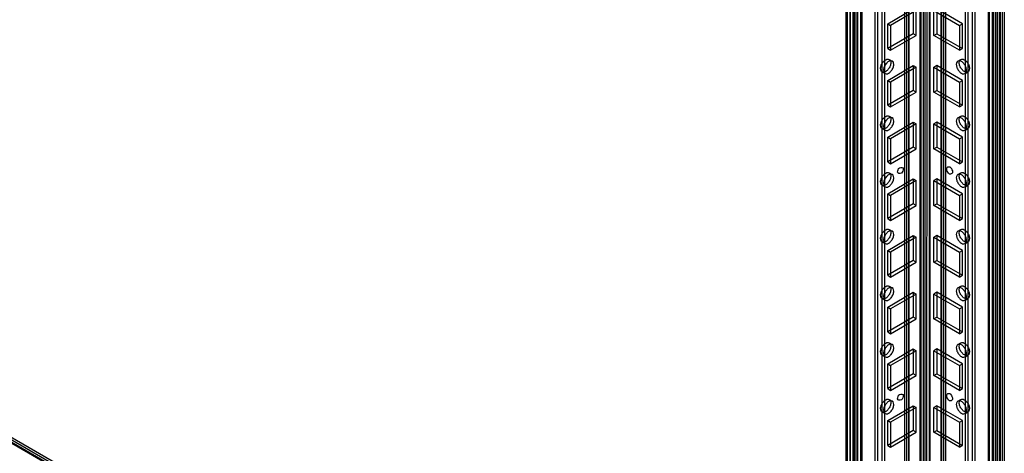
# Model space of a CAD drawing. Units: millimetres. Extents: x 401 to 1530, y 208 to 2489.
# Drawn here: x 782 to 1136, y 462 to 618 of the extents above; entities that cross this region are included whole.
import ezdxf

# ---------------------------------------------------------------- set-up
doc = ezdxf.new("R2010")
doc.units = ezdxf.units.MM
doc.header["$LTSCALE"] = 175.346735
doc.layers.get('0').update_dxf_attribs({"linetype": 'CONTINUOUS'})

msp = doc.modelspace()

# ---------------------------------------------------------------- linework, layer by layer
at = {"color": 7, "linetype": 'CONTINUOUS'}
for p, q in [((1105.43, 211.1), (1105.4, 1844.42)), ((1105.69, 1844.02), (1105.69, 224.65)), ((1106.46, 1845.04), (1106.49, 217.12)), ((1107.9, 217.12), (1107.93, 1845.04)), ((1108.7, 1844.02), (1108.7, 224.61)), ((1109, 1844.42), (1108.96, 211.1)), ((1107.19, 224.65), (1107.19, 1840.38)), ((1089.17, 1833.69), (1089.2, 261.09)), ((1090.26, 260.47), (1090.26, 1831.83)), ((1091.68, 1831.83), (1091.71, 250.53)), ((1092.74, 261.09), (1092.74, 1832.44)), ((1099.75, 1832.77), (1099.78, 247.87)), ((1100.48, 1833.79), (1100.48, 219.36)), ((1101.25, 1832.77), (1101.25, 220.38)), ((1101.54, 219.97), (1101.54, 1833.18)), ((1112.85, 1833.18), (1112.85, 219.97)), ((1113.15, 1832.77), (1113.15, 220.38)), ((1113.91, 219.36), (1113.91, 1833.79)), ((1114.65, 1832.77), (1114.61, 247.87)), ((1121.66, 1832.44), (1121.66, 261.09)), ((1122.68, 250.53), (1122.72, 1831.83)), ((1124.14, 1833.25), (1124.13, 260.47)), ((1125.19, 261.09), (1125.23, 1833.69)), ((1079.27, 254.98), (1079.34, 1828.3)), ((1081.9, 1827.69), (1081.92, 254.84)), ((1132.49, 1827.69), (1132.48, 254.84)), ((1135.13, 254.98), (1135.06, 1828.3)), ((1078.68, 1827.16), (1078.68, 255.8)), ((1080.18, 1827.16), (1080.18, 255.8)), ((1080.33, 255.59), (1080.33, 1827.36)), ((1081.19, 1827.22), (1081.19, 255.86)), ((1081.74, 253.55), (1081.74, 1824.91)), ((1082.69, 1827.22), (1082.69, 255.86)), ((1082.8, 254.17), (1082.8, 1825.52)), ((1082.94, 1825.61), (1082.94, 254.25)), ((1084, 1826.22), (1084, 254.86)), ((1084.47, 1825.57), (1084.47, 254.21)), ((1129.92, 1825.57), (1129.92, 254.21)), ((1130.39, 254.86), (1130.39, 1826.22)), ((1131.45, 254.25), (1131.45, 1825.61)), ((1131.59, 1825.52), (1131.59, 254.17)), ((1131.71, 1827.22), (1131.71, 255.86)), ((1132.65, 1824.91), (1132.65, 253.55)), ((1133.21, 1827.22), (1133.21, 255.86)), ((1134.07, 255.59), (1134.07, 1827.36)), ((1134.21, 1827.16), (1134.21, 255.8)), ((1135.71, 1827.16), (1135.71, 255.8)), ((1098.78, 281.41), (470.37, 644.28)), ((1097.72, 280.93), (470.37, 643.06)), ((1097.51, 281.32), (470.87, 643.11)), ((1098.26, 282.62), (471.62, 644.4)), ((1093.76, 616.28), (1102.95, 621.59)), ((1104.02, 620.98), (1094.82, 615.67)), ((1102.95, 621.59), (1102.95, 612.61)), ((1104.02, 612), (1104.02, 620.98)), ((1110.38, 620.98), (1119.57, 615.67)), ((1110.38, 612), (1110.38, 620.98)), ((1120.63, 616.28), (1111.44, 621.59)), ((1111.44, 621.59), (1111.44, 612.61)), ((1093.76, 616.28), (1094.82, 615.67)), ((1093.76, 607.3), (1093.76, 616.28)), ((1119.57, 615.67), (1120.63, 616.28)), ((1120.63, 607.3), (1120.63, 616.28)), ((1094.82, 615.67), (1094.82, 606.69)), ((1119.57, 615.67), (1119.57, 606.69)), ((1102.95, 612.61), (1093.76, 607.3)), ((1094.82, 606.69), (1104.02, 612)), ((1104.02, 612), (1102.95, 612.61)), ((1110.38, 612), (1111.44, 612.61)), ((1119.57, 606.69), (1110.38, 612)), ((1111.44, 612.61), (1120.63, 607.3)), ((1093.76, 607.3), (1094.82, 606.69)), ((1119.57, 606.69), (1120.63, 607.3)), ((1094.35, 603.43), (1095.42, 602.82)), ((1118.98, 602.82), (1120.04, 603.43)), ((1091.75, 598.93), (1092.82, 598.31)), ((1093.76, 595.87), (1102.95, 601.18)), ((1104.02, 600.57), (1094.82, 595.26)), ((1102.95, 601.18), (1104.02, 600.57)), ((1102.95, 601.18), (1102.95, 592.2)), ((1104.02, 591.58), (1104.02, 600.57)), ((1111.44, 601.18), (1110.38, 600.57)), ((1110.38, 600.57), (1119.57, 595.26)), ((1110.38, 591.58), (1110.38, 600.57)), ((1120.63, 595.87), (1111.44, 601.18)), ((1111.44, 601.18), (1111.44, 592.2)), ((1121.58, 598.31), (1122.64, 598.93)), ((1093.76, 595.87), (1094.82, 595.26)), ((1093.76, 586.89), (1093.76, 595.87)), ((1094.82, 595.26), (1094.82, 586.28)), ((1119.57, 595.26), (1120.63, 595.87)), ((1119.57, 595.26), (1119.57, 586.28)), ((1120.63, 586.89), (1120.63, 595.87)), ((1102.95, 592.2), (1093.76, 586.89)), ((1094.82, 586.28), (1104.02, 591.58)), ((1104.02, 591.58), (1102.95, 592.2)), ((1110.38, 591.58), (1111.44, 592.2)), ((1119.57, 586.28), (1110.38, 591.58)), ((1111.44, 592.2), (1120.63, 586.89)), ((1093.76, 586.89), (1094.82, 586.28)), ((1119.57, 586.28), (1120.63, 586.89)), ((1094.35, 583.02), (1095.42, 582.41)), ((1118.98, 582.41), (1120.04, 583.02)), ((1091.75, 578.51), (1092.82, 577.9)), ((1093.76, 575.46), (1102.95, 580.77)), ((1104.02, 580.15), (1094.82, 574.85)), ((1102.95, 580.77), (1104.02, 580.15)), ((1102.95, 580.77), (1102.95, 571.78)), ((1104.02, 571.17), (1104.02, 580.15)), ((1111.44, 580.77), (1110.38, 580.15)), ((1110.38, 580.15), (1119.57, 574.85)), ((1110.38, 571.17), (1110.38, 580.15)), ((1120.63, 575.46), (1111.44, 580.77)), ((1111.44, 580.77), (1111.44, 571.78)), ((1121.58, 577.9), (1122.64, 578.51)), ((1093.76, 575.46), (1094.82, 574.85)), ((1093.76, 566.48), (1093.76, 575.46)), ((1094.82, 574.85), (1094.82, 565.86)), ((1119.57, 574.85), (1120.63, 575.46)), ((1119.57, 574.85), (1119.57, 565.86)), ((1120.63, 566.48), (1120.63, 575.46)), ((1102.95, 571.78), (1093.76, 566.48)), ((1094.82, 565.86), (1104.02, 571.17)), ((1104.02, 571.17), (1102.95, 571.78)), ((1110.38, 571.17), (1111.44, 571.78)), ((1119.57, 565.86), (1110.38, 571.17)), ((1111.44, 571.78), (1120.63, 566.48)), ((1093.76, 566.48), (1094.82, 565.86)), ((1119.57, 565.86), (1120.63, 566.48)), ((1093.76, 555.05), (1102.95, 560.35)), ((1094.35, 562.61), (1095.42, 561.99)), ((1104.02, 559.74), (1094.82, 554.43)), ((1102.95, 560.35), (1104.02, 559.74)), ((1102.95, 560.35), (1102.95, 551.37)), ((1104.02, 550.76), (1104.02, 559.74)), ((1111.44, 560.35), (1110.38, 559.74)), ((1110.38, 559.74), (1119.57, 554.43)), ((1110.38, 550.76), (1110.38, 559.74)), ((1120.63, 555.05), (1111.44, 560.35)), ((1111.44, 560.35), (1111.44, 551.37)), ((1118.98, 561.99), (1120.04, 562.61)), ((1091.75, 558.1), (1092.82, 557.49)), ((1121.58, 557.49), (1122.64, 558.1)), ((1093.76, 555.05), (1094.82, 554.43)), ((1093.76, 546.06), (1093.76, 555.05)), ((1094.82, 554.43), (1094.82, 545.45)), ((1119.57, 554.43), (1120.63, 555.05)), ((1119.57, 554.43), (1119.57, 545.45)), ((1120.63, 546.06), (1120.63, 555.05)), ((1102.95, 551.37), (1093.76, 546.06)), ((1094.82, 545.45), (1104.02, 550.76)), ((1104.02, 550.76), (1102.95, 551.37)), ((1110.38, 550.76), (1111.44, 551.37)), ((1119.57, 545.45), (1110.38, 550.76)), ((1111.44, 551.37), (1120.63, 546.06)), ((1093.76, 546.06), (1094.82, 545.45)), ((1119.57, 545.45), (1120.63, 546.06)), ((1094.35, 542.19), (1095.42, 541.58)), ((1118.98, 541.58), (1120.04, 542.19)), ((1093.76, 534.63), (1102.95, 539.94)), ((1104.02, 539.33), (1094.82, 534.02)), ((1102.95, 539.94), (1104.02, 539.33)), ((1102.95, 539.94), (1102.95, 530.96)), ((1104.02, 530.35), (1104.02, 539.33)), ((1111.44, 539.94), (1110.38, 539.33)), ((1110.38, 539.33), (1119.57, 534.02)), ((1110.38, 530.35), (1110.38, 539.33)), ((1120.63, 534.63), (1111.44, 539.94)), ((1111.44, 539.94), (1111.44, 530.96)), ((1091.75, 537.69), (1092.82, 537.08)), ((1121.58, 537.08), (1122.64, 537.69)), ((1093.76, 534.63), (1094.82, 534.02)), ((1093.76, 525.65), (1093.76, 534.63)), ((1094.82, 534.02), (1094.82, 525.04)), ((1119.57, 534.02), (1120.63, 534.63)), ((1119.57, 534.02), (1119.57, 525.04)), ((1120.63, 525.65), (1120.63, 534.63)), ((1102.95, 530.96), (1093.76, 525.65)), ((1094.82, 525.04), (1104.02, 530.35)), ((1104.02, 530.35), (1102.95, 530.96)), ((1110.38, 530.35), (1111.44, 530.96)), ((1119.57, 525.04), (1110.38, 530.35)), ((1111.44, 530.96), (1120.63, 525.65)), ((1093.76, 525.65), (1094.82, 525.04)), ((1119.57, 525.04), (1120.63, 525.65)), ((1094.35, 521.78), (1095.42, 521.17)), ((1118.98, 521.17), (1120.04, 521.78)), ((1091.75, 517.28), (1092.82, 516.66)), ((1093.76, 514.22), (1102.95, 519.53)), ((1104.02, 518.92), (1094.82, 513.61)), ((1102.95, 519.53), (1104.02, 518.92)), ((1102.95, 519.53), (1102.95, 510.55)), ((1104.02, 509.93), (1104.02, 518.92)), ((1111.44, 519.53), (1110.38, 518.92)), ((1110.38, 518.92), (1119.57, 513.61)), ((1110.38, 509.93), (1110.38, 518.92)), ((1120.63, 514.22), (1111.44, 519.53)), ((1111.44, 519.53), (1111.44, 510.55)), ((1121.58, 516.66), (1122.64, 517.28)), ((1093.76, 514.22), (1094.82, 513.61)), ((1093.76, 505.24), (1093.76, 514.22)), ((1094.82, 513.61), (1094.82, 504.63)), ((1119.57, 513.61), (1120.63, 514.22)), ((1119.57, 513.61), (1119.57, 504.63)), ((1120.63, 505.24), (1120.63, 514.22)), ((1102.95, 510.55), (1093.76, 505.24)), ((1104.02, 509.93), (1102.95, 510.55)), ((1110.38, 509.93), (1111.44, 510.55)), ((1111.44, 510.55), (1120.63, 505.24)), ((1094.82, 504.63), (1104.02, 509.93)), ((1119.57, 504.63), (1110.38, 509.93)), ((1093.76, 505.24), (1094.82, 504.63)), ((1119.57, 504.63), (1120.63, 505.24)), ((1094.35, 501.37), (1095.42, 500.76)), ((1118.98, 500.76), (1120.04, 501.37)), ((1091.75, 496.86), (1092.82, 496.25)), ((1093.76, 493.81), (1102.95, 499.12)), ((1104.02, 498.5), (1094.82, 493.2)), ((1102.95, 499.12), (1104.02, 498.5)), ((1102.95, 499.12), (1102.95, 490.13)), ((1104.02, 489.52), (1104.02, 498.5)), ((1111.44, 499.12), (1110.38, 498.5)), ((1110.38, 498.5), (1119.57, 493.2)), ((1110.38, 489.52), (1110.38, 498.5)), ((1120.63, 493.81), (1111.44, 499.12)), ((1111.44, 499.12), (1111.44, 490.13)), ((1121.58, 496.25), (1122.64, 496.86)), ((1093.76, 493.81), (1094.82, 493.2)), ((1093.76, 484.83), (1093.76, 493.81)), ((1094.82, 493.2), (1094.82, 484.21)), ((1119.57, 493.2), (1120.63, 493.81)), ((1119.57, 493.2), (1119.57, 484.21)), ((1120.63, 484.83), (1120.63, 493.81)), ((1102.95, 490.13), (1093.76, 484.83)), ((1094.82, 484.21), (1104.02, 489.52)), ((1104.02, 489.52), (1102.95, 490.13)), ((1110.38, 489.52), (1111.44, 490.13)), ((1119.57, 484.21), (1110.38, 489.52)), ((1111.44, 490.13), (1120.63, 484.83)), ((1093.76, 484.83), (1094.82, 484.21)), ((1119.57, 484.21), (1120.63, 484.83)), ((1093.76, 473.4), (1102.95, 478.7)), ((1094.35, 480.95), (1095.42, 480.34)), ((1102.95, 478.7), (1104.02, 478.09)), ((1102.95, 478.7), (1102.95, 469.72)), ((1111.44, 478.7), (1110.38, 478.09)), ((1120.63, 473.4), (1111.44, 478.7)), ((1111.44, 478.7), (1111.44, 469.72)), ((1118.98, 480.34), (1120.04, 480.95)), ((1091.75, 476.45), (1092.82, 475.84)), ((1104.02, 478.09), (1094.82, 472.78)), ((1104.02, 469.11), (1104.02, 478.09)), ((1110.38, 478.09), (1119.57, 472.78)), ((1110.38, 469.11), (1110.38, 478.09)), ((1121.58, 475.84), (1122.64, 476.45)), ((1093.76, 473.4), (1094.82, 472.78)), ((1093.76, 464.41), (1093.76, 473.4)), ((1094.82, 472.78), (1094.82, 463.8)), ((1119.57, 472.78), (1120.63, 473.4)), ((1119.57, 472.78), (1119.57, 463.8)), ((1120.63, 464.41), (1120.63, 473.4)), ((1102.95, 469.72), (1093.76, 464.41)), ((1094.82, 463.8), (1104.02, 469.11)), ((1104.02, 469.11), (1102.95, 469.72)), ((1110.38, 469.11), (1111.44, 469.72)), ((1119.57, 463.8), (1110.38, 469.11)), ((1111.44, 469.72), (1120.63, 464.41)), ((1093.76, 464.41), (1094.82, 463.8)), ((1119.57, 463.8), (1120.63, 464.41))]:
    msp.add_line(p, q, dxfattribs=at)
for points, knots in [([(1091.22, 600.12), (1091.22, 600.53), (1091.42, 601.39), (1092.06, 602.49), (1092.92, 603.3), (1093.91, 603.69), (1094.8, 603.2), (1094.89, 602.56), (1094.89, 602.24)], [0, 0, 0, 0, 0.1912, 0.396398, 0.585359, 0.731961, 0.851504, 1, 1, 1, 1]), ([(1094.89, 602.24), (1094.89, 601.83), (1094.69, 600.97), (1094.05, 599.86), (1093.19, 599.06), (1092.2, 598.67), (1091.31, 599.16), (1091.22, 599.8), (1091.22, 600.12)], [0, 0, 0, 0, 0.1912, 0.396398, 0.585359, 0.731961, 0.851504, 1, 1, 1, 1]), ([(1095.95, 601.63), (1095.95, 601.95), (1095.86, 602.58), (1094.98, 603.08), (1093.99, 602.7), (1093.13, 601.89), (1092.48, 600.78), (1092.28, 599.92), (1092.28, 599.5)], [0, 0, 0, 0, 0.147786, 0.266249, 0.412232, 0.600617, 0.807643, 1, 1, 1, 1]), ([(1122.12, 599.5), (1122.12, 599.92), (1121.91, 600.77), (1121.27, 601.88), (1120.42, 602.69), (1119.43, 603.08), (1118.54, 602.59), (1118.44, 601.95), (1118.44, 601.63)], [0, 0, 0, 0, 0.1912, 0.396397, 0.585358, 0.73196, 0.851505, 1, 1, 1, 1]), ([(1119.5, 602.24), (1119.5, 602.56), (1119.6, 603.19), (1120.47, 603.69), (1121.46, 603.31), (1122.32, 602.51), (1122.97, 601.39), (1123.18, 600.53), (1123.18, 600.12)], [0, 0, 0, 0, 0.147786, 0.26625, 0.412233, 0.600618, 0.807644, 1, 1, 1, 1]), ([(1123.18, 600.12), (1123.18, 599.8), (1123.08, 599.17), (1122.21, 598.67), (1121.21, 599.05), (1120.36, 599.85), (1119.71, 600.96), (1119.5, 601.82), (1119.5, 602.24)], [0, 0, 0, 0, 0.147786, 0.26625, 0.412233, 0.600618, 0.807644, 1, 1, 1, 1]), ([(1092.28, 599.5), (1092.28, 599.19), (1092.37, 598.55), (1093.25, 598.06), (1094.24, 598.43), (1095.1, 599.24), (1095.75, 600.35), (1095.95, 601.21), (1095.95, 601.63)], [0, 0, 0, 0, 0.147786, 0.266249, 0.412232, 0.600617, 0.807643, 1, 1, 1, 1]), ([(1118.44, 601.63), (1118.44, 601.21), (1118.64, 600.36), (1119.29, 599.25), (1120.14, 598.44), (1121.13, 598.05), (1122.02, 598.55), (1122.12, 599.18), (1122.12, 599.5)], [0, 0, 0, 0, 0.1912, 0.396397, 0.585358, 0.73196, 0.851505, 1, 1, 1, 1]), ([(1091.22, 579.7), (1091.22, 580.12), (1091.42, 580.97), (1092.06, 582.08), (1092.92, 582.89), (1093.91, 583.28), (1094.8, 582.79), (1094.89, 582.15), (1094.89, 581.83)], [0, 0, 0, 0, 0.1912, 0.396398, 0.585359, 0.731961, 0.851504, 1, 1, 1, 1]), ([(1094.89, 581.83), (1094.89, 581.41), (1094.69, 580.56), (1094.05, 579.45), (1093.19, 578.64), (1092.2, 578.25), (1091.31, 578.75), (1091.22, 579.38), (1091.22, 579.7)], [0, 0, 0, 0, 0.1912, 0.396398, 0.585359, 0.731961, 0.851504, 1, 1, 1, 1]), ([(1095.95, 581.22), (1095.95, 581.53), (1095.86, 582.17), (1094.98, 582.66), (1093.99, 582.29), (1093.13, 581.48), (1092.48, 580.37), (1092.28, 579.51), (1092.28, 579.09)], [0, 0, 0, 0, 0.147786, 0.266249, 0.412232, 0.600617, 0.807643, 1, 1, 1, 1]), ([(1092.28, 579.09), (1092.28, 578.77), (1092.37, 578.14), (1093.25, 577.64), (1094.24, 578.02), (1095.1, 578.83), (1095.75, 579.94), (1095.95, 580.8), (1095.95, 581.22)], [0, 0, 0, 0, 0.147786, 0.266249, 0.412232, 0.600617, 0.807643, 1, 1, 1, 1]), ([(1122.12, 579.09), (1122.12, 579.51), (1121.91, 580.36), (1121.27, 581.47), (1120.42, 582.28), (1119.43, 582.67), (1118.54, 582.17), (1118.44, 581.54), (1118.44, 581.22)], [0, 0, 0, 0, 0.1912, 0.396397, 0.585358, 0.73196, 0.851505, 1, 1, 1, 1]), ([(1118.44, 581.22), (1118.44, 580.8), (1118.64, 579.95), (1119.29, 578.84), (1120.14, 578.03), (1121.13, 577.64), (1122.02, 578.13), (1122.12, 578.77), (1122.12, 579.09)], [0, 0, 0, 0, 0.1912, 0.396397, 0.585358, 0.73196, 0.851505, 1, 1, 1, 1]), ([(1119.5, 581.83), (1119.5, 582.15), (1119.6, 582.78), (1120.47, 583.28), (1121.46, 582.9), (1122.32, 582.09), (1122.97, 580.98), (1123.18, 580.12), (1123.18, 579.7)], [0, 0, 0, 0, 0.147786, 0.26625, 0.412233, 0.600618, 0.807644, 1, 1, 1, 1]), ([(1123.18, 579.7), (1123.18, 579.39), (1123.08, 578.75), (1122.21, 578.26), (1121.21, 578.63), (1120.36, 579.44), (1119.71, 580.55), (1119.5, 581.41), (1119.5, 581.83)], [0, 0, 0, 0, 0.147786, 0.26625, 0.412233, 0.600618, 0.807644, 1, 1, 1, 1]), ([(1097.3, 562.8), (1097.3, 563.09), (1097.5, 563.66), (1097.92, 564.71), (1099.42, 564.51), (1099.42, 564.03)], [0, 0, 0, 0, 0.272078, 0.554845, 1, 1, 1, 1]), ([(1099.42, 564.03), (1099.42, 563.74), (1099.21, 563.17), (1098.79, 562.12), (1097.3, 562.33), (1097.3, 562.8)], [0, 0, 0, 0, 0.272078, 0.554845, 1, 1, 1, 1]), ([(1114.98, 564.03), (1114.98, 564.38), (1115.98, 565.26), (1116.87, 563.85), (1117.1, 563.1), (1117.1, 562.8)], [0, 0, 0, 0, 0.295011, 0.750643, 1, 1, 1, 1]), ([(1117.1, 562.8), (1117.1, 562.45), (1116.09, 561.58), (1115.2, 562.98), (1114.98, 563.73), (1114.98, 564.03)], [0, 0, 0, 0, 0.295011, 0.750643, 1, 1, 1, 1]), ([(1091.22, 559.29), (1091.22, 559.71), (1091.42, 560.56), (1092.06, 561.67), (1092.92, 562.48), (1093.91, 562.86), (1094.8, 562.37), (1094.89, 561.74), (1094.89, 561.41)], [0, 0, 0, 0, 0.1912, 0.396398, 0.585359, 0.731961, 0.851504, 1, 1, 1, 1]), ([(1094.89, 561.41), (1094.89, 561), (1094.69, 560.15), (1094.05, 559.04), (1093.19, 558.23), (1092.2, 557.84), (1091.31, 558.33), (1091.22, 558.97), (1091.22, 559.29)], [0, 0, 0, 0, 0.1912, 0.396398, 0.585359, 0.731961, 0.851504, 1, 1, 1, 1]), ([(1095.95, 560.8), (1095.95, 561.12), (1095.86, 561.75), (1094.98, 562.25), (1093.99, 561.87), (1093.13, 561.07), (1092.48, 559.96), (1092.28, 559.1), (1092.28, 558.68)], [0, 0, 0, 0, 0.147786, 0.266249, 0.412232, 0.600617, 0.807643, 1, 1, 1, 1]), ([(1092.28, 558.68), (1092.28, 558.36), (1092.37, 557.73), (1093.25, 557.23), (1094.24, 557.61), (1095.1, 558.41), (1095.75, 559.53), (1095.95, 560.39), (1095.95, 560.8)], [0, 0, 0, 0, 0.147786, 0.266249, 0.412232, 0.600617, 0.807643, 1, 1, 1, 1]), ([(1122.12, 558.68), (1122.12, 559.09), (1121.91, 559.95), (1121.27, 561.06), (1120.42, 561.86), (1119.43, 562.25), (1118.54, 561.76), (1118.44, 561.12), (1118.44, 560.8)], [0, 0, 0, 0, 0.1912, 0.396397, 0.585358, 0.73196, 0.851505, 1, 1, 1, 1]), ([(1118.44, 560.8), (1118.44, 560.39), (1118.64, 559.53), (1119.29, 558.42), (1120.14, 557.62), (1121.13, 557.23), (1122.02, 557.72), (1122.12, 558.36), (1122.12, 558.68)], [0, 0, 0, 0, 0.1912, 0.396397, 0.585358, 0.73196, 0.851505, 1, 1, 1, 1]), ([(1119.5, 561.41), (1119.5, 561.73), (1119.6, 562.37), (1120.47, 562.86), (1121.46, 562.49), (1122.32, 561.68), (1122.97, 560.57), (1123.18, 559.71), (1123.18, 559.29)], [0, 0, 0, 0, 0.147786, 0.26625, 0.412233, 0.600618, 0.807644, 1, 1, 1, 1]), ([(1123.18, 559.29), (1123.18, 558.97), (1123.08, 558.34), (1122.21, 557.84), (1121.21, 558.22), (1120.36, 559.03), (1119.71, 560.14), (1119.5, 561), (1119.5, 561.41)], [0, 0, 0, 0, 0.147786, 0.26625, 0.412233, 0.600618, 0.807644, 1, 1, 1, 1]), ([(1091.22, 538.88), (1091.22, 539.29), (1091.42, 540.15), (1092.06, 541.26), (1092.92, 542.06), (1093.91, 542.45), (1094.8, 541.96), (1094.89, 541.32), (1094.89, 541)], [0, 0, 0, 0, 0.1912, 0.396398, 0.585359, 0.731961, 0.851504, 1, 1, 1, 1]), ([(1119.5, 541), (1119.5, 541.32), (1119.6, 541.95), (1120.47, 542.45), (1121.46, 542.07), (1122.32, 541.27), (1122.97, 540.16), (1123.18, 539.3), (1123.18, 538.88)], [0, 0, 0, 0, 0.147786, 0.26625, 0.412233, 0.600618, 0.807644, 1, 1, 1, 1]), ([(1094.89, 541), (1094.89, 540.59), (1094.69, 539.73), (1094.05, 538.62), (1093.19, 537.82), (1092.2, 537.43), (1091.31, 537.92), (1091.22, 538.56), (1091.22, 538.88)], [0, 0, 0, 0, 0.1912, 0.396398, 0.585359, 0.731961, 0.851504, 1, 1, 1, 1]), ([(1095.95, 540.39), (1095.95, 540.71), (1095.86, 541.34), (1094.98, 541.84), (1093.99, 541.46), (1093.13, 540.66), (1092.48, 539.54), (1092.28, 538.68), (1092.28, 538.27)], [0, 0, 0, 0, 0.147786, 0.266249, 0.412232, 0.600617, 0.807643, 1, 1, 1, 1]), ([(1092.28, 538.27), (1092.28, 537.95), (1092.37, 537.32), (1093.25, 536.82), (1094.24, 537.2), (1095.1, 538), (1095.75, 539.11), (1095.95, 539.97), (1095.95, 540.39)], [0, 0, 0, 0, 0.147786, 0.266249, 0.412232, 0.600617, 0.807643, 1, 1, 1, 1]), ([(1122.12, 538.27), (1122.12, 538.68), (1121.91, 539.54), (1121.27, 540.64), (1120.42, 541.45), (1119.43, 541.84), (1118.54, 541.35), (1118.44, 540.71), (1118.44, 540.39)], [0, 0, 0, 0, 0.1912, 0.396397, 0.585358, 0.73196, 0.851505, 1, 1, 1, 1]), ([(1118.44, 540.39), (1118.44, 539.98), (1118.64, 539.12), (1119.29, 538.01), (1120.14, 537.21), (1121.13, 536.82), (1122.02, 537.31), (1122.12, 537.95), (1122.12, 538.27)], [0, 0, 0, 0, 0.1912, 0.396397, 0.585358, 0.73196, 0.851505, 1, 1, 1, 1]), ([(1123.18, 538.88), (1123.18, 538.56), (1123.08, 537.93), (1122.21, 537.43), (1121.21, 537.81), (1120.36, 538.61), (1119.71, 539.73), (1119.5, 540.59), (1119.5, 541)], [0, 0, 0, 0, 0.147786, 0.26625, 0.412233, 0.600618, 0.807644, 1, 1, 1, 1]), ([(1091.22, 518.47), (1091.22, 518.88), (1091.42, 519.74), (1092.06, 520.84), (1092.92, 521.65), (1093.91, 522.04), (1094.8, 521.55), (1094.89, 520.91), (1094.89, 520.59)], [0, 0, 0, 0, 0.1912, 0.396398, 0.585359, 0.731961, 0.851504, 1, 1, 1, 1]), ([(1095.95, 519.98), (1095.95, 520.3), (1095.86, 520.93), (1094.98, 521.43), (1093.99, 521.05), (1093.13, 520.24), (1092.48, 519.13), (1092.28, 518.27), (1092.28, 517.85)], [0, 0, 0, 0, 0.147786, 0.266249, 0.412232, 0.600617, 0.807643, 1, 1, 1, 1]), ([(1122.12, 517.85), (1122.12, 518.27), (1121.91, 519.12), (1121.27, 520.23), (1120.42, 521.04), (1119.43, 521.43), (1118.54, 520.94), (1118.44, 520.3), (1118.44, 519.98)], [0, 0, 0, 0, 0.1912, 0.396397, 0.585358, 0.73196, 0.851505, 1, 1, 1, 1]), ([(1119.5, 520.59), (1119.5, 520.91), (1119.6, 521.54), (1120.47, 522.04), (1121.46, 521.66), (1122.32, 520.86), (1122.97, 519.74), (1123.18, 518.88), (1123.18, 518.47)], [0, 0, 0, 0, 0.147786, 0.26625, 0.412233, 0.600618, 0.807644, 1, 1, 1, 1]), ([(1094.89, 520.59), (1094.89, 520.18), (1094.69, 519.32), (1094.05, 518.21), (1093.19, 517.4), (1092.2, 517.02), (1091.31, 517.51), (1091.22, 518.15), (1091.22, 518.47)], [0, 0, 0, 0, 0.1912, 0.396398, 0.585359, 0.731961, 0.851504, 1, 1, 1, 1]), ([(1092.28, 517.85), (1092.28, 517.54), (1092.37, 516.9), (1093.25, 516.41), (1094.24, 516.78), (1095.1, 517.59), (1095.75, 518.7), (1095.95, 519.56), (1095.95, 519.98)], [0, 0, 0, 0, 0.147786, 0.266249, 0.412232, 0.600617, 0.807643, 1, 1, 1, 1]), ([(1118.44, 519.98), (1118.44, 519.56), (1118.64, 518.71), (1119.29, 517.6), (1120.14, 516.79), (1121.13, 516.4), (1122.02, 516.9), (1122.12, 517.53), (1122.12, 517.85)], [0, 0, 0, 0, 0.1912, 0.396397, 0.585358, 0.73196, 0.851505, 1, 1, 1, 1]), ([(1123.18, 518.47), (1123.18, 518.15), (1123.08, 517.52), (1122.21, 517.02), (1121.21, 517.4), (1120.36, 518.2), (1119.71, 519.31), (1119.5, 520.17), (1119.5, 520.59)], [0, 0, 0, 0, 0.147786, 0.26625, 0.412233, 0.600618, 0.807644, 1, 1, 1, 1]), ([(1091.22, 498.05), (1091.22, 498.47), (1091.42, 499.32), (1092.06, 500.43), (1092.92, 501.24), (1093.91, 501.63), (1094.8, 501.14), (1094.89, 500.5), (1094.89, 500.18)], [0, 0, 0, 0, 0.1912, 0.396398, 0.585359, 0.731961, 0.851504, 1, 1, 1, 1]), ([(1094.89, 500.18), (1094.89, 499.76), (1094.69, 498.91), (1094.05, 497.8), (1093.19, 496.99), (1092.2, 496.6), (1091.31, 497.1), (1091.22, 497.73), (1091.22, 498.05)], [0, 0, 0, 0, 0.1912, 0.396398, 0.585359, 0.731961, 0.851504, 1, 1, 1, 1]), ([(1095.95, 499.56), (1095.95, 499.88), (1095.86, 500.52), (1094.98, 501.01), (1093.99, 500.64), (1093.13, 499.83), (1092.48, 498.72), (1092.28, 497.86), (1092.28, 497.44)], [0, 0, 0, 0, 0.147786, 0.266249, 0.412232, 0.600617, 0.807643, 1, 1, 1, 1]), ([(1092.28, 497.44), (1092.28, 497.12), (1092.37, 496.49), (1093.25, 495.99), (1094.24, 496.37), (1095.1, 497.18), (1095.75, 498.29), (1095.95, 499.15), (1095.95, 499.56)], [0, 0, 0, 0, 0.147786, 0.266249, 0.412232, 0.600617, 0.807643, 1, 1, 1, 1]), ([(1122.12, 497.44), (1122.12, 497.86), (1121.91, 498.71), (1121.27, 499.82), (1120.42, 500.63), (1119.43, 501.01), (1118.54, 500.52), (1118.44, 499.89), (1118.44, 499.56)], [0, 0, 0, 0, 0.1912, 0.396397, 0.585358, 0.73196, 0.851505, 1, 1, 1, 1]), ([(1118.44, 499.56), (1118.44, 499.15), (1118.64, 498.3), (1119.29, 497.19), (1120.14, 496.38), (1121.13, 495.99), (1122.02, 496.48), (1122.12, 497.12), (1122.12, 497.44)], [0, 0, 0, 0, 0.1912, 0.396397, 0.585358, 0.73196, 0.851505, 1, 1, 1, 1]), ([(1119.5, 500.18), (1119.5, 500.5), (1119.6, 501.13), (1120.47, 501.63), (1121.46, 501.25), (1122.32, 500.44), (1122.97, 499.33), (1123.18, 498.47), (1123.18, 498.05)], [0, 0, 0, 0, 0.147786, 0.26625, 0.412233, 0.600618, 0.807644, 1, 1, 1, 1]), ([(1123.18, 498.05), (1123.18, 497.74), (1123.08, 497.1), (1122.21, 496.61), (1121.21, 496.98), (1120.36, 497.79), (1119.71, 498.9), (1119.5, 499.76), (1119.5, 500.18)], [0, 0, 0, 0, 0.147786, 0.26625, 0.412233, 0.600618, 0.807644, 1, 1, 1, 1]), ([(1097.3, 481.15), (1097.3, 481.44), (1097.5, 482.01), (1097.92, 483.06), (1099.42, 482.85), (1099.42, 482.38)], [0, 0, 0, 0, 0.272078, 0.554845, 1, 1, 1, 1]), ([(1099.42, 482.38), (1099.42, 482.09), (1099.21, 481.52), (1098.79, 480.47), (1097.3, 480.68), (1097.3, 481.15)], [0, 0, 0, 0, 0.272078, 0.554845, 1, 1, 1, 1]), ([(1114.98, 482.38), (1114.98, 482.73), (1115.98, 483.6), (1116.87, 482.2), (1117.1, 481.45), (1117.1, 481.15)], [0, 0, 0, 0, 0.295011, 0.750643, 1, 1, 1, 1]), ([(1117.1, 481.15), (1117.1, 480.8), (1116.09, 479.93), (1115.2, 481.33), (1114.98, 482.08), (1114.98, 482.38)], [0, 0, 0, 0, 0.295011, 0.750643, 1, 1, 1, 1]), ([(1091.22, 477.64), (1091.22, 478.05), (1091.42, 478.91), (1092.06, 480.02), (1092.92, 480.83), (1093.91, 481.21), (1094.8, 480.72), (1094.89, 480.09), (1094.89, 479.76)], [0, 0, 0, 0, 0.1912, 0.396398, 0.585359, 0.731961, 0.851504, 1, 1, 1, 1]), ([(1094.89, 479.76), (1094.89, 479.35), (1094.69, 478.5), (1094.05, 477.39), (1093.19, 476.58), (1092.2, 476.19), (1091.31, 476.68), (1091.22, 477.32), (1091.22, 477.64)], [0, 0, 0, 0, 0.1912, 0.396398, 0.585359, 0.731961, 0.851504, 1, 1, 1, 1]), ([(1095.95, 479.15), (1095.95, 479.47), (1095.86, 480.1), (1094.98, 480.6), (1093.99, 480.22), (1093.13, 479.42), (1092.48, 478.31), (1092.28, 477.45), (1092.28, 477.03)], [0, 0, 0, 0, 0.147786, 0.266249, 0.412232, 0.600617, 0.807643, 1, 1, 1, 1]), ([(1092.28, 477.03), (1092.28, 476.71), (1092.37, 476.08), (1093.25, 475.58), (1094.24, 475.96), (1095.1, 476.76), (1095.75, 477.87), (1095.95, 478.74), (1095.95, 479.15)], [0, 0, 0, 0, 0.147786, 0.266249, 0.412232, 0.600617, 0.807643, 1, 1, 1, 1]), ([(1122.12, 477.03), (1122.12, 477.44), (1121.91, 478.3), (1121.27, 479.41), (1120.42, 480.21), (1119.43, 480.6), (1118.54, 480.11), (1118.44, 479.47), (1118.44, 479.15)], [0, 0, 0, 0, 0.1912, 0.396397, 0.585358, 0.73196, 0.851505, 1, 1, 1, 1]), ([(1118.44, 479.15), (1118.44, 478.74), (1118.64, 477.88), (1119.29, 476.77), (1120.14, 475.97), (1121.13, 475.58), (1122.02, 476.07), (1122.12, 476.71), (1122.12, 477.03)], [0, 0, 0, 0, 0.1912, 0.396397, 0.585358, 0.73196, 0.851505, 1, 1, 1, 1]), ([(1119.5, 479.76), (1119.5, 480.08), (1119.6, 480.72), (1120.47, 481.21), (1121.46, 480.84), (1122.32, 480.03), (1122.97, 478.92), (1123.18, 478.06), (1123.18, 477.64)], [0, 0, 0, 0, 0.147786, 0.26625, 0.412233, 0.600618, 0.807644, 1, 1, 1, 1]), ([(1123.18, 477.64), (1123.18, 477.32), (1123.08, 476.69), (1122.21, 476.19), (1121.21, 476.57), (1120.36, 477.38), (1119.71, 478.49), (1119.5, 479.35), (1119.5, 479.76)], [0, 0, 0, 0, 0.147786, 0.26625, 0.412233, 0.600618, 0.807644, 1, 1, 1, 1])]:
    msp.add_open_spline(points, degree=3, knots=knots, dxfattribs=at)

doc.saveas('drawing.dxf')
